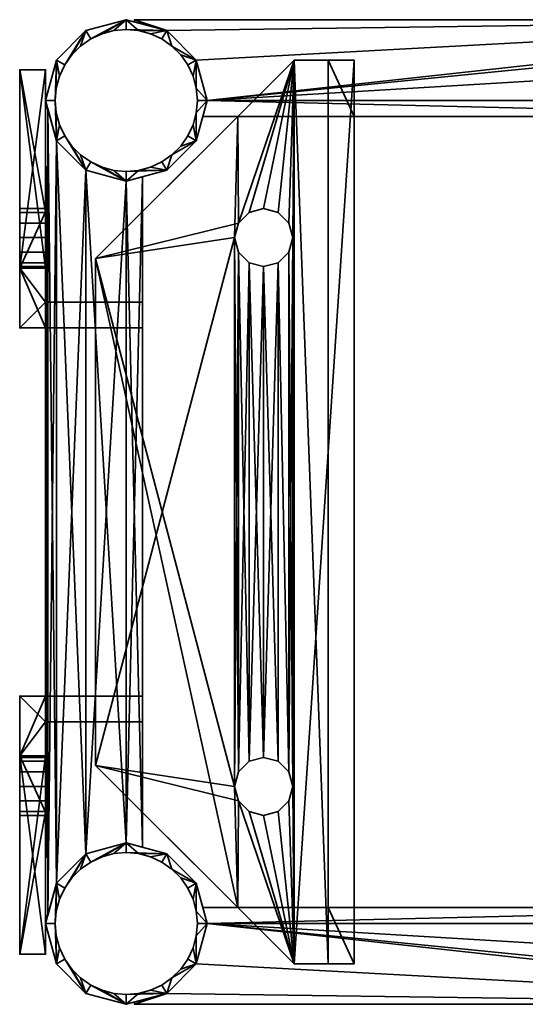
# Model space of a CAD drawing. Units: millimetres. Extents: x -160 to 152, y -152 to 152.
# Drawn here: x -160 to -4, y -152 to 152 of the extents above; entities that cross this region are included whole.
import ezdxf

# ---------------------------------------------------------------- set-up
doc = ezdxf.new("R2010")
doc.units = ezdxf.units.MM
doc.layers.add('Pansy Basement', color=4, linetype='Continuous', lineweight=35)

msp = doc.modelspace()

# ---------------------------------------------------------------- meshes
at = {"layer": 'Pansy Basement'}
mesh = msp.add_polyface(dxfattribs=at)
corners = [(-105.83, 123.68, 152.5), (-106.83, 119.98, 152.5), (-108.45, 116.5, 152.5), (-110.65, 113.36, 152.5), (-113.36, 110.65, 152.5), (-116.5, 108.45, 152.5), (-119.98, 106.83, 152.5), (-123.68, 105.83, 152.5), (-127.5, 105.5, 152.5), (-105.5, 127.5, 152.5), (-131.32, 105.83, 152.5), (-135.02, 106.83, 152.5), (-138.5, 108.45, 152.5), (-141.64, 110.65, 152.5), (-144.35, 113.36, 152.5), (-146.55, 116.5, 152.5), (-148.17, 119.98, 152.5), (-149.17, 123.68, 152.5), (-149.5, 127.5, 152.5), (-105.83, 123.68, -152.5), (-106.83, 119.98, -152.5), (-108.45, 116.5, -152.5), (-110.65, 113.36, -152.5), (-113.36, 110.65, -152.5), (-116.5, 108.45, -152.5), (-119.98, 106.83, -152.5), (-123.68, 105.83, -152.5), (-127.5, 105.5, -152.5), (-105.5, 127.5, -152.5), (-131.32, 105.83, -152.5), (-135.02, 106.83, -152.5), (-138.5, 108.45, -152.5), (-141.64, 110.65, -152.5), (-144.35, 113.36, -152.5), (-146.55, 116.5, -152.5), (-148.17, 119.98, -152.5), (-149.17, 123.68, -152.5), (-149.5, 127.5, -152.5), (-127.5, 149.5, 152.5), (-123.68, 149.17, 152.5), (-119.98, 148.17, 152.5), (-116.5, 146.55, 152.5), (-113.36, 144.35, 152.5), (-110.65, 141.64, 152.5), (-108.45, 138.5, 152.5), (-106.83, 135.02, 152.5), (-105.83, 131.32, 152.5), (-149.17, 131.32, 152.5), (-148.17, 135.02, 152.5), (-146.55, 138.5, 152.5), (-144.35, 141.64, 152.5), (-141.64, 144.35, 152.5), (-138.5, 146.55, 152.5), (-135.02, 148.17, 152.5), (-131.32, 149.17, 152.5), (-127.5, 149.5, -152.5), (-123.68, 149.17, -152.5), (-119.98, 148.17, -152.5), (-116.5, 146.55, -152.5), (-113.36, 144.35, -152.5), (-110.65, 141.64, -152.5), (-108.45, 138.5, -152.5), (-106.83, 135.02, -152.5), (-105.83, 131.32, -152.5), (-149.17, 131.32, -152.5), (-148.17, 135.02, -152.5), (-146.55, 138.5, -152.5), (-144.35, 141.64, -152.5), (-141.64, 144.35, -152.5), (-138.5, 146.55, -152.5), (-135.02, 148.17, -152.5), (-131.32, 149.17, -152.5), (-115, 149.15, -152.5), (-105.85, 140, -152.5), (-102.5, 127.5, -152.5), (-105.85, 115, -152.5), (-115, 105.85, -152.5), (-127.5, 102.5, -152.5), (-140, 105.85, -152.5), (-149.15, 115, -152.5), (-152.5, 127.5, -152.5), (-149.15, 140, -152.5), (-140, 149.15, -152.5), (-127.5, 152.5, -152.5), (-127.5, 152.5, 152.5), (-140, 149.15, 152.5), (-149.15, 140, 152.5), (-152.5, 127.5, 152.5), (-149.15, 115, 152.5), (-140, 105.85, 152.5), (-127.5, 102.5, 152.5), (-115, 105.85, 152.5), (-105.85, 115, 152.5), (-102.5, 127.5, 152.5), (-105.85, 140, 152.5), (-115, 149.15, 152.5)]
mesh.append_faces([[corners[k] for k in face] for face in [(9, 28, 19, 0), (0, 19, 20, 1), (1, 20, 21, 2), (2, 21, 22, 3), (3, 22, 23, 4), (4, 23, 24, 5), (5, 24, 25, 6), (6, 25, 26, 7), (7, 26, 27, 8), (8, 27, 29, 10), (10, 29, 30, 11), (11, 30, 31, 12), (12, 31, 32, 13), (13, 32, 33, 14), (14, 33, 34, 15), (15, 34, 35, 16), (16, 35, 36, 17), (17, 36, 37, 18), (18, 37, 64, 47), (47, 64, 65, 48), (48, 65, 66, 49), (49, 66, 67, 50), (50, 67, 68, 51), (51, 68, 69, 52), (52, 69, 70, 53), (53, 70, 71, 54), (54, 71, 55, 38), (38, 55, 56, 39), (39, 56, 57, 40), (40, 57, 58, 41), (41, 58, 59, 42), (42, 59, 60, 43), (43, 60, 61, 44), (44, 61, 62, 45), (45, 62, 63, 46), (46, 63, 28, 9), (83, 82, 85, 84), (82, 81, 86, 85), (81, 80, 87, 86), (80, 79, 88, 87), (79, 78, 89, 88), (78, 77, 90, 89), (77, 76, 91, 90), (76, 75, 92, 91), (75, 74, 93, 92), (74, 73, 94, 93), (73, 72, 95, 94), (72, 83, 84, 95)]])
mesh.append_faces([[corners[k] for k in face] for face in [(74, 63, 73), (75, 19, 74), (73, 59, 72), (72, 55, 83), (69, 83, 70), (82, 66, 81), (37, 81, 64), (93, 0, 92), (94, 46, 93), (92, 4, 91), (91, 8, 90), (12, 90, 11), (89, 15, 88), (18, 88, 17)]], dxfattribs={"vtx0": -1, "vtx1": -1})
mesh.append_faces([[corners[k] for k in face] for face in [(74, 28, 63), (73, 63, 62), (73, 62, 61), (75, 23, 22), (75, 22, 21), (75, 21, 20), (75, 20, 19), (76, 26, 25), (76, 25, 24), (76, 24, 23), (77, 31, 30), (77, 30, 29), (77, 29, 27), (77, 27, 26), (78, 34, 33), (78, 33, 32), (78, 32, 31), (79, 37, 36), (79, 36, 35), (79, 35, 34), (73, 60, 59), (72, 59, 58), (72, 58, 57), (72, 56, 55), (83, 55, 71), (83, 71, 70), (69, 82, 83), (82, 67, 66), (81, 66, 65), (81, 65, 64), (37, 80, 81), (93, 9, 0), (92, 0, 1), (92, 1, 2), (94, 42, 43), (94, 43, 44), (94, 44, 45), (94, 45, 46), (95, 39, 40), (95, 40, 41), (95, 41, 42), (84, 52, 53), (84, 53, 54), (84, 54, 38), (84, 38, 39), (85, 49, 50), (85, 50, 51), (85, 51, 52), (86, 18, 47), (86, 47, 48), (86, 48, 49), (92, 3, 4), (91, 4, 5), (91, 5, 6), (91, 7, 8), (90, 8, 10), (90, 10, 11), (12, 89, 90), (89, 14, 15), (88, 15, 16), (88, 16, 17), (18, 87, 88)]], dxfattribs={"vtx0": -1, "vtx2": -1})
mesh.append_faces([[corners[k] for k in face] for face in [(19, 28, 74), (75, 76, 23), (76, 77, 26), (77, 78, 31), (78, 79, 34), (79, 80, 37), (61, 60, 73), (57, 56, 72), (69, 68, 82), (68, 67, 82), (46, 9, 93), (94, 95, 42), (95, 84, 39), (84, 85, 52), (85, 86, 49), (86, 87, 18), (2, 3, 92), (6, 7, 91), (12, 13, 89), (13, 14, 89)]], dxfattribs={"vtx1": -1, "vtx2": -1})
mesh = msp.add_polyface(dxfattribs=at)
corners = [(-105.85, 140, -95.5), (-105.85, 140, -145.5), (-115, 149.15, -95.5), (-115, 149.15, -145.5), (-102.5, 127.5, -95.5), (-102.5, 127.5, -145.5), (-125, 151.83, -95.5), (-125, 151.83, -145.5), (-103.84, 122.5, -95.5), (-103.84, 122.5, -145.5), (103.84, 122.5, -95.5), (102.5, 127.5, -95.5), (105.85, 140, -95.5), (115, 149.15, -95.5), (125, 151.83, -95.5), (125, 152.5, -95.5), (-125, 152.5, -95.5), (103.84, 122.5, -145.5), (-125, 152.5, -145.5), (125, 152.5, -145.5), (125, 151.83, -145.5), (115, 149.15, -145.5), (105.85, 140, -145.5), (102.5, 127.5, -145.5)]
mesh.append_faces([[corners[k] for k in face] for face in [(9, 17, 10, 8), (6, 16, 18, 7), (9, 8, 4, 5), (5, 4, 0, 1), (1, 0, 2, 3), (6, 7, 3, 2), (20, 19, 15, 14), (20, 14, 13, 21), (21, 13, 12, 22), (22, 12, 11, 23), (10, 17, 23, 11), (18, 16, 15, 19)]])
mesh.append_faces([[corners[k] for k in face] for face in [(15, 13, 14), (2, 16, 6), (5, 17, 9), (21, 19, 20)]], dxfattribs={"vtx0": -1})
mesh.append_faces([[corners[k] for k in face] for face in [(3, 19, 1)]], dxfattribs={"vtx0": -1, "vtx1": -1})
mesh.append_faces([[corners[k] for k in face] for face in [(15, 4, 13), (5, 19, 21)]], dxfattribs={"vtx0": -1, "vtx1": -1, "vtx2": -1})
mesh.append_faces([[corners[k] for k in face] for face in [(15, 2, 0), (15, 0, 4), (4, 10, 11), (4, 11, 12), (4, 12, 13), (5, 21, 22), (5, 22, 23), (5, 23, 17), (3, 18, 19)]], dxfattribs={"vtx0": -1, "vtx2": -1})
mesh.append_faces([[corners[k] for k in face] for face in [(15, 16, 2), (5, 1, 19)]], dxfattribs={"vtx1": -1, "vtx2": -1})
mesh.append_faces([[corners[k] for k in face] for face in [(4, 8, 10), (3, 7, 18)]], dxfattribs={"vtx2": -1})
mesh = msp.add_polyface(dxfattribs=at)
corners = [(-105.85, 140, 95.5), (-105.85, 140, 145.5), (-115, 149.15, 95.5), (-115, 149.15, 145.5), (-102.5, 127.5, 95.5), (-102.5, 127.5, 145.5), (-125, 151.83, 95.5), (-125, 151.83, 145.5), (-103.84, 122.5, 95.5), (-103.84, 122.5, 145.5), (103.84, 122.5, 95.5), (102.5, 127.5, 95.5), (105.85, 140, 95.5), (115, 149.15, 95.5), (125, 151.83, 95.5), (125, 152.5, 95.5), (-125, 152.5, 95.5), (103.84, 122.5, 145.5), (-125, 152.5, 145.5), (125, 152.5, 145.5), (125, 151.83, 145.5), (115, 149.15, 145.5), (105.85, 140, 145.5), (102.5, 127.5, 145.5)]
mesh.append_faces([[corners[k] for k in face] for face in [(8, 10, 17, 9), (7, 18, 16, 6), (5, 4, 8, 9), (1, 0, 4, 5), (3, 2, 0, 1), (2, 3, 7, 6), (14, 15, 19, 20), (21, 13, 14, 20), (22, 12, 13, 21), (23, 11, 12, 22), (11, 23, 17, 10), (19, 15, 16, 18)]])
mesh.append_faces([[corners[k] for k in face] for face in [(4, 10, 8), (13, 15, 14), (19, 21, 20), (3, 18, 7)]], dxfattribs={"vtx0": -1})
mesh.append_faces([[corners[k] for k in face] for face in [(2, 15, 0)]], dxfattribs={"vtx0": -1, "vtx1": -1})
mesh.append_faces([[corners[k] for k in face] for face in [(4, 15, 13), (19, 5, 21)]], dxfattribs={"vtx0": -1, "vtx1": -1, "vtx2": -1})
mesh.append_faces([[corners[k] for k in face] for face in [(4, 13, 12), (4, 12, 11), (4, 11, 10), (2, 16, 15), (19, 3, 1), (19, 1, 5), (5, 17, 23), (5, 23, 22), (5, 22, 21)]], dxfattribs={"vtx0": -1, "vtx2": -1})
mesh.append_faces([[corners[k] for k in face] for face in [(4, 0, 15), (19, 18, 3)]], dxfattribs={"vtx1": -1, "vtx2": -1})
mesh.append_faces([[corners[k] for k in face] for face in [(2, 6, 16), (5, 9, 17)]], dxfattribs={"vtx2": -1})
mesh = msp.add_polyface(dxfattribs=at)
corners = [(-94, 85, -145.5), (-92.79, 80.5, -145.5), (-89.5, 77.21, -145.5), (-85, 76, -145.5), (-94, 85, -153.5), (-92.79, 80.5, -153.5), (-89.5, 77.21, -153.5), (-85, 76, -153.5), (-80.5, 77.21, -145.5), (-77.21, 80.5, -145.5), (-76, 85, -145.5), (-80.5, 77.21, -153.5), (-77.21, 80.5, -153.5), (-76, 85, -153.5), (-89.5, 92.79, -145.5), (-92.79, 89.5, -145.5), (-85, 94, -145.5), (-89.5, 92.79, -153.5), (-92.79, 89.5, -153.5), (-85, 94, -153.5), (-77.21, 89.5, -145.5), (-80.5, 92.79, -145.5), (-77.21, 89.5, -153.5), (-80.5, 92.79, -153.5), (-65, -140, -145.5), (-57, -140, -145.5), (-57, -122.5, -145.5), (-65, -122.5, -145.5), (-65, 122.5, -145.5), (-57, 122.5, -145.5), (-57, 140, -145.5), (-65, 140, -145.5), (-75.5, 140, -145.5), (-93, 122.5, -145.5), (-137, 78.5, -145.5), (-137, -78.5, -145.5), (-93, -122.5, -145.5), (-75.5, -140, -145.5), (-80.5, -77.21, -145.5), (-77.21, -80.5, -145.5), (-76, -85, -145.5), (-77.21, -89.5, -145.5), (-80.5, -92.79, -145.5), (-85, -94, -145.5), (-89.5, -92.79, -145.5), (-92.79, -89.5, -145.5), (-94, -85, -145.5), (-92.79, -80.5, -145.5), (-89.5, -77.21, -145.5), (-85, -76, -145.5), (-57, -140, -153.5), (-75.5, -140, -153.5), (-137, -78.5, -153.5), (-137, 78.5, -153.5), (-75.5, 140, -153.5), (-57, 140, -153.5), (-85, -76, -153.5), (-89.5, -77.21, -153.5), (-92.79, -80.5, -153.5), (-94, -85, -153.5), (-92.79, -89.5, -153.5), (-89.5, -92.79, -153.5), (-85, -94, -153.5), (-80.5, -92.79, -153.5), (-77.21, -89.5, -153.5), (-76, -85, -153.5), (-77.21, -80.5, -153.5), (-80.5, -77.21, -153.5), (-57, 122.5, -113.5), (-65, 122.5, -113.5), (-57, -122.5, -113.5), (-65, -122.5, -113.5)]
mesh.append_faces([[corners[k] for k in face] for face in [(19, 16, 14, 17), (17, 14, 15, 18), (18, 15, 0, 4), (4, 0, 1, 5), (5, 1, 2, 6), (6, 2, 3, 7), (7, 3, 8, 11), (11, 8, 9, 12), (12, 9, 10, 13), (13, 10, 20, 22), (22, 20, 21, 23), (23, 21, 16, 19), (56, 49, 48, 57), (57, 48, 47, 58), (58, 47, 46, 59), (59, 46, 45, 60), (60, 45, 44, 61), (61, 44, 43, 62), (62, 43, 42, 63), (63, 42, 41, 64), (64, 41, 40, 65), (65, 40, 39, 66), (66, 39, 38, 67), (67, 38, 49, 56), (69, 71, 70, 68), (28, 27, 71, 69), (29, 28, 69, 68), (27, 26, 70, 71), (53, 52, 35, 34)]])
mesh.append_faces([[corners[k] for k in face] for face in [(31, 29, 30), (27, 25, 26), (51, 55, 50), (26, 68, 70), (30, 32, 31), (53, 32, 54), (24, 50, 25), (51, 35, 52)]], dxfattribs={"vtx0": -1})
mesh.append_faces([[corners[k] for k in face] for face in [(0, 47, 1), (1, 48, 2), (2, 49, 3), (3, 38, 8), (8, 39, 9), (9, 40, 10), (32, 24, 31), (37, 45, 36), (46, 36, 45), (66, 13, 65), (11, 56, 7), (7, 57, 6), (6, 58, 5), (5, 59, 4), (54, 18, 53), (4, 53, 18), (60, 52, 59)]], dxfattribs={"vtx0": -1, "vtx1": -1})
mesh.append_faces([[corners[k] for k in face] for face in [(34, 36, 46), (34, 46, 0), (10, 40, 37), (10, 37, 32), (31, 24, 27), (65, 13, 54), (65, 54, 51), (4, 59, 52)]], dxfattribs={"vtx0": -1, "vtx1": -1, "vtx2": -1})
mesh.append_faces([[corners[k] for k in face] for face in [(0, 46, 47), (1, 47, 48), (2, 48, 49), (3, 49, 38), (8, 38, 39), (9, 39, 40), (32, 37, 24), (31, 27, 28), (31, 28, 29), (32, 15, 14), (32, 14, 16), (32, 16, 21), (32, 21, 20), (32, 20, 10), (33, 0, 15), (27, 24, 25), (37, 40, 41), (37, 41, 42), (37, 42, 43), (37, 43, 44), (37, 44, 45), (66, 12, 13), (51, 54, 55), (11, 67, 56), (7, 56, 57), (6, 57, 58), (5, 58, 59), (4, 52, 53), (51, 60, 61), (51, 61, 62), (51, 62, 63), (51, 63, 64), (51, 64, 65), (54, 13, 22), (54, 22, 23), (54, 23, 19), (54, 19, 17), (54, 17, 18), (26, 50, 55), (26, 55, 30), (26, 30, 29), (26, 29, 68), (30, 54, 32), (53, 33, 32), (24, 51, 50), (51, 36, 35)]], dxfattribs={"vtx0": -1, "vtx2": -1})
mesh.append_faces([[corners[k] for k in face] for face in [(35, 36, 34)]], dxfattribs={"vtx1": -1})
mesh.append_faces([[corners[k] for k in face] for face in [(32, 33, 15), (33, 34, 0), (11, 12, 66), (66, 67, 11), (51, 52, 60)]], dxfattribs={"vtx1": -1, "vtx2": -1})
mesh.append_faces([[corners[k] for k in face] for face in [(26, 25, 50), (30, 55, 54), (53, 34, 33), (24, 37, 51), (51, 37, 36)]], dxfattribs={"vtx2": -1})
mesh = msp.add_polyface(dxfattribs=at)
corners = [(-122.5, 65, 122.5), (-122.5, 57, 122.5), (-122.5, 65, -122.5), (-122.5, 57, -122.5), (-152.5, 65, -122.5), (-152.5, 65, 122.5), (-152.5, 57, 122.5), (-152.5, 57, 140), (-160.5, 57, 140), (-160.5, 57, -140), (-152.5, 57, -140), (-152.5, 57, -122.5), (-152.5, 76, 85), (-152.5, 77.21, 80.5), (-152.5, 80.5, 77.21), (-152.5, 85, 76), (-160.5, 76, 85), (-160.5, 77.21, 80.5), (-160.5, 80.5, 77.21), (-160.5, 85, 76), (-152.5, 89.5, 77.21), (-152.5, 92.79, 80.5), (-152.5, 94, 85), (-160.5, 89.5, 77.21), (-160.5, 92.79, 80.5), (-160.5, 94, 85), (-152.5, 80.5, 92.79), (-152.5, 77.21, 89.5), (-152.5, 85, 94), (-160.5, 80.5, 92.79), (-160.5, 77.21, 89.5), (-160.5, 85, 94), (-152.5, 92.79, 89.5), (-152.5, 89.5, 92.79), (-160.5, 92.79, 89.5), (-160.5, 89.5, 92.79), (-152.5, 75.5, -140), (-152.5, 93, -140), (-152.5, 137, -140), (-152.5, 137, 140), (-152.5, 93, 140), (-152.5, 75.5, 140), (-152.5, 65, 140), (-152.5, 65, -140), (-152.5, 89.5, -77.21), (-152.5, 92.79, -80.5), (-152.5, 94, -85), (-152.5, 92.79, -89.5), (-152.5, 89.5, -92.79), (-152.5, 85, -94), (-152.5, 80.5, -92.79), (-152.5, 77.21, -89.5), (-152.5, 76, -85), (-152.5, 77.21, -80.5), (-152.5, 80.5, -77.21), (-152.5, 85, -76), (-160.5, 75.5, 140), (-160.5, 137, 140), (-160.5, 137, -140), (-160.5, 75.5, -140), (-160.5, 85, -76), (-160.5, 80.5, -77.21), (-160.5, 77.21, -80.5), (-160.5, 76, -85), (-160.5, 77.21, -89.5), (-160.5, 80.5, -92.79), (-160.5, 85, -94), (-160.5, 89.5, -92.79), (-160.5, 92.79, -89.5), (-160.5, 94, -85), (-160.5, 92.79, -80.5), (-160.5, 89.5, -77.21)]
mesh.append_faces([[corners[k] for k in face] for face in [(2, 4, 5, 0), (0, 5, 6, 1), (3, 11, 4, 2), (2, 0, 1, 3), (31, 28, 26, 29), (29, 26, 27, 30), (30, 27, 12, 16), (16, 12, 13, 17), (17, 13, 14, 18), (18, 14, 15, 19), (19, 15, 20, 23), (23, 20, 21, 24), (24, 21, 22, 25), (25, 22, 32, 34), (34, 32, 33, 35), (35, 33, 28, 31), (60, 55, 54, 61), (61, 54, 53, 62), (62, 53, 52, 63), (63, 52, 51, 64), (64, 51, 50, 65), (65, 50, 49, 66), (66, 49, 48, 67), (67, 48, 47, 68), (68, 47, 46, 69), (69, 46, 45, 70), (70, 45, 44, 71), (71, 44, 55, 60), (39, 38, 58, 57)]])
mesh.append_faces([[corners[k] for k in face] for face in [(8, 6, 7), (43, 11, 10), (5, 7, 6), (56, 9, 8), (42, 8, 7), (56, 39, 57), (10, 36, 43), (58, 36, 59)]], dxfattribs={"vtx0": -1})
mesh.append_faces([[corners[k] for k in face] for face in [(9, 11, 8), (7, 5, 42), (42, 36, 41), (12, 53, 13), (13, 54, 14), (14, 55, 15), (15, 44, 20), (20, 45, 21), (21, 46, 22), (40, 22, 39), (37, 51, 36), (4, 36, 5), (52, 36, 51), (27, 41, 12), (9, 56, 59), (63, 17, 62), (62, 18, 61), (61, 19, 60), (60, 23, 71), (71, 24, 70), (70, 25, 69), (64, 59, 63), (57, 29, 56), (30, 56, 29)]], dxfattribs={"vtx0": -1, "vtx1": -1})
mesh.append_faces([[corners[k] for k in face] for face in [(11, 6, 8), (42, 5, 36), (41, 36, 52), (41, 52, 12), (22, 46, 38), (59, 56, 16), (59, 16, 63), (69, 25, 57)]], dxfattribs={"vtx0": -1, "vtx1": -1, "vtx2": -1})
mesh.append_faces([[corners[k] for k in face] for face in [(11, 1, 6), (12, 52, 53), (13, 53, 54), (14, 54, 55), (15, 55, 44), (20, 44, 45), (21, 45, 46), (22, 38, 39), (40, 27, 26), (40, 26, 28), (40, 28, 33), (40, 33, 32), (40, 32, 22), (37, 46, 47), (37, 47, 48), (37, 48, 49), (37, 49, 50), (37, 50, 51), (4, 43, 36), (63, 16, 17), (62, 17, 18), (61, 18, 19), (60, 19, 23), (71, 23, 24), (70, 24, 25), (69, 57, 58), (58, 65, 66), (58, 66, 67), (58, 67, 68), (58, 68, 69), (57, 25, 34), (57, 34, 35), (57, 35, 31), (57, 31, 29), (42, 56, 8), (56, 40, 39), (10, 59, 36), (58, 37, 36)]], dxfattribs={"vtx0": -1, "vtx2": -1})
mesh.append_faces([[corners[k] for k in face] for face in [(3, 1, 11)]], dxfattribs={"vtx1": -1})
mesh.append_faces([[corners[k] for k in face] for face in [(40, 41, 27), (37, 38, 46), (4, 11, 43), (58, 59, 65), (64, 65, 59), (30, 16, 56)]], dxfattribs={"vtx1": -1, "vtx2": -1})
mesh.append_faces([[corners[k] for k in face] for face in [(9, 10, 11), (42, 41, 56), (56, 41, 40), (10, 9, 59), (58, 38, 37)]], dxfattribs={"vtx2": -1})
mesh = msp.add_polyface(dxfattribs=at)
corners = [(-140, -105.85, -95.5), (-140, -105.85, -145.5), (-149.15, -115, -95.5), (-149.15, -115, -145.5), (-127.5, -102.5, -95.5), (-127.5, -102.5, -145.5), (-151.83, -125, -95.5), (-151.83, -125, -145.5), (-122.5, -103.84, -95.5), (-122.5, -103.84, -145.5), (-122.5, 103.84, -95.5), (-127.5, 102.5, -95.5), (-140, 105.85, -95.5), (-149.15, 115, -95.5), (-151.83, 125, -95.5), (-152.5, 125, -95.5), (-152.5, -125, -95.5), (-122.5, 103.84, -145.5), (-152.5, -125, -145.5), (-152.5, 125, -145.5), (-151.83, 125, -145.5), (-149.15, 115, -145.5), (-140, 105.85, -145.5), (-127.5, 102.5, -145.5)]
mesh.append_faces([[corners[k] for k in face] for face in [(9, 17, 10, 8), (6, 16, 18, 7), (9, 8, 4, 5), (5, 4, 0, 1), (1, 0, 2, 3), (6, 7, 3, 2), (20, 19, 15, 14), (20, 14, 13, 21), (21, 13, 12, 22), (22, 12, 11, 23), (10, 17, 23, 11), (18, 16, 15, 19)]])
mesh.append_faces([[corners[k] for k in face] for face in [(11, 8, 10), (6, 15, 16), (5, 17, 9), (20, 18, 19)]], dxfattribs={"vtx0": -1})
mesh.append_faces([[corners[k] for k in face] for face in [(13, 0, 12), (12, 4, 11), (18, 20, 7), (7, 21, 3), (3, 22, 1), (1, 23, 5)]], dxfattribs={"vtx0": -1, "vtx1": -1})
mesh.append_faces([[corners[k] for k in face] for face in [(13, 2, 0), (12, 0, 4), (11, 4, 8), (6, 13, 14), (6, 14, 15), (7, 20, 21), (3, 21, 22), (1, 22, 23), (5, 23, 17)]], dxfattribs={"vtx0": -1, "vtx2": -1})
mesh.append_faces([[corners[k] for k in face] for face in [(6, 2, 13)]], dxfattribs={"vtx1": -1, "vtx2": -1})
mesh = msp.add_polyface(dxfattribs=at)
corners = [(-140, -105.85, 95.5), (-140, -105.85, 145.5), (-149.15, -115, 95.5), (-149.15, -115, 145.5), (-127.5, -102.5, 95.5), (-127.5, -102.5, 145.5), (-151.83, -125, 95.5), (-151.83, -125, 145.5), (-122.5, -103.84, 95.5), (-122.5, -103.84, 145.5), (-122.5, 103.84, 95.5), (-127.5, 102.5, 95.5), (-140, 105.85, 95.5), (-149.15, 115, 95.5), (-151.83, 125, 95.5), (-152.5, 125, 95.5), (-152.5, -125, 95.5), (-122.5, 103.84, 145.5), (-152.5, -125, 145.5), (-152.5, 125, 145.5), (-151.83, 125, 145.5), (-149.15, 115, 145.5), (-140, 105.85, 145.5), (-127.5, 102.5, 145.5)]
mesh.append_faces([[corners[k] for k in face] for face in [(8, 10, 17, 9), (7, 18, 16, 6), (5, 4, 8, 9), (1, 0, 4, 5), (3, 2, 0, 1), (2, 3, 7, 6), (14, 15, 19, 20), (21, 13, 14, 20), (22, 12, 13, 21), (23, 11, 12, 22), (11, 23, 17, 10), (19, 15, 16, 18)]])
mesh.append_faces([[corners[k] for k in face] for face in [(4, 10, 8), (14, 16, 15), (23, 9, 17), (7, 19, 18)]], dxfattribs={"vtx0": -1})
mesh.append_faces([[corners[k] for k in face] for face in [(16, 14, 6), (6, 13, 2), (2, 12, 0), (0, 11, 4), (21, 1, 22), (22, 5, 23)]], dxfattribs={"vtx0": -1, "vtx1": -1})
mesh.append_faces([[corners[k] for k in face] for face in [(6, 14, 13), (2, 13, 12), (0, 12, 11), (4, 11, 10), (21, 3, 1), (22, 1, 5), (23, 5, 9), (7, 21, 20), (7, 20, 19)]], dxfattribs={"vtx0": -1, "vtx2": -1})
mesh.append_faces([[corners[k] for k in face] for face in [(7, 3, 21)]], dxfattribs={"vtx1": -1, "vtx2": -1})
mesh = msp.add_polyface(dxfattribs=at)
corners = [(-140, 105.85, 95.5), (-140, 105.85, 145.5), (-149.15, 115, 95.5), (-149.15, 115, 145.5), (-127.5, 102.5, 95.5), (-127.5, 102.5, 145.5), (-151.83, 125, 95.5), (-151.83, 125, 145.5), (-122.5, 103.84, 95.5), (-122.5, 103.84, 145.5), (-122.5, -103.84, 95.5), (-127.5, -102.5, 95.5), (-140, -105.85, 95.5), (-149.15, -115, 95.5), (-151.83, -125, 95.5), (-152.5, -125, 95.5), (-152.5, 125, 95.5), (-122.5, -103.84, 145.5), (-152.5, 125, 145.5), (-152.5, -125, 145.5), (-151.83, -125, 145.5), (-149.15, -115, 145.5), (-140, -105.85, 145.5), (-127.5, -102.5, 145.5)]
mesh.append_faces([[corners[k] for k in face] for face in [(9, 17, 10, 8), (6, 16, 18, 7), (9, 8, 4, 5), (5, 4, 0, 1), (1, 0, 2, 3), (6, 7, 3, 2), (20, 19, 15, 14), (20, 14, 13, 21), (21, 13, 12, 22), (22, 12, 11, 23), (10, 17, 23, 11), (18, 16, 15, 19)]])
mesh.append_faces([[corners[k] for k in face] for face in [(11, 8, 10), (6, 15, 16), (5, 17, 9), (20, 18, 19)]], dxfattribs={"vtx0": -1})
mesh.append_faces([[corners[k] for k in face] for face in [(13, 0, 12), (12, 4, 11), (18, 20, 7), (7, 21, 3), (3, 22, 1), (1, 23, 5)]], dxfattribs={"vtx0": -1, "vtx1": -1})
mesh.append_faces([[corners[k] for k in face] for face in [(13, 2, 0), (12, 0, 4), (11, 4, 8), (6, 13, 14), (6, 14, 15), (7, 20, 21), (3, 21, 22), (1, 22, 23), (5, 23, 17)]], dxfattribs={"vtx0": -1, "vtx2": -1})
mesh.append_faces([[corners[k] for k in face] for face in [(6, 2, 13)]], dxfattribs={"vtx1": -1, "vtx2": -1})
mesh = msp.add_polyface(dxfattribs=at)
corners = [(-122.5, -65, 122.5), (-122.5, -57, 122.5), (-122.5, -65, -122.5), (-122.5, -57, -122.5), (-152.5, -65, -122.5), (-152.5, -65, 122.5), (-152.5, -57, 122.5), (-152.5, -57, 140), (-160.5, -57, 140), (-160.5, -57, -140), (-152.5, -57, -140), (-152.5, -57, -122.5), (-152.5, -76, 85), (-152.5, -77.21, 80.5), (-152.5, -80.5, 77.21), (-152.5, -85, 76), (-160.5, -76, 85), (-160.5, -77.21, 80.5), (-160.5, -80.5, 77.21), (-160.5, -85, 76), (-152.5, -89.5, 77.21), (-152.5, -92.79, 80.5), (-152.5, -94, 85), (-160.5, -89.5, 77.21), (-160.5, -92.79, 80.5), (-160.5, -94, 85), (-152.5, -80.5, 92.79), (-152.5, -77.21, 89.5), (-152.5, -85, 94), (-160.5, -80.5, 92.79), (-160.5, -77.21, 89.5), (-160.5, -85, 94), (-152.5, -92.79, 89.5), (-152.5, -89.5, 92.79), (-160.5, -92.79, 89.5), (-160.5, -89.5, 92.79), (-152.5, -75.5, -140), (-152.5, -93, -140), (-152.5, -137, -140), (-152.5, -137, 140), (-152.5, -93, 140), (-152.5, -75.5, 140), (-152.5, -65, 140), (-152.5, -65, -140), (-152.5, -89.5, -77.21), (-152.5, -92.79, -80.5), (-152.5, -94, -85), (-152.5, -92.79, -89.5), (-152.5, -89.5, -92.79), (-152.5, -85, -94), (-152.5, -80.5, -92.79), (-152.5, -77.21, -89.5), (-152.5, -76, -85), (-152.5, -77.21, -80.5), (-152.5, -80.5, -77.21), (-152.5, -85, -76), (-160.5, -75.5, 140), (-160.5, -137, 140), (-160.5, -137, -140), (-160.5, -75.5, -140), (-160.5, -85, -76), (-160.5, -80.5, -77.21), (-160.5, -77.21, -80.5), (-160.5, -76, -85), (-160.5, -77.21, -89.5), (-160.5, -80.5, -92.79), (-160.5, -85, -94), (-160.5, -89.5, -92.79), (-160.5, -92.79, -89.5), (-160.5, -94, -85), (-160.5, -92.79, -80.5), (-160.5, -89.5, -77.21)]
mesh.append_faces([[corners[k] for k in face] for face in [(0, 5, 4, 2), (1, 6, 5, 0), (2, 4, 11, 3), (3, 1, 0, 2), (29, 26, 28, 31), (30, 27, 26, 29), (16, 12, 27, 30), (17, 13, 12, 16), (18, 14, 13, 17), (19, 15, 14, 18), (23, 20, 15, 19), (24, 21, 20, 23), (25, 22, 21, 24), (34, 32, 22, 25), (35, 33, 32, 34), (31, 28, 33, 35), (61, 54, 55, 60), (62, 53, 54, 61), (63, 52, 53, 62), (64, 51, 52, 63), (65, 50, 51, 64), (66, 49, 50, 65), (67, 48, 49, 66), (68, 47, 48, 67), (69, 46, 47, 68), (70, 45, 46, 69), (71, 44, 45, 70), (60, 55, 44, 71), (57, 58, 38, 39)]])
mesh.append_faces([[corners[k] for k in face] for face in [(11, 1, 3), (8, 10, 9), (6, 8, 7), (42, 6, 7), (4, 10, 11), (59, 8, 9), (7, 41, 42), (57, 41, 56), (43, 9, 10), (59, 38, 58)]], dxfattribs={"vtx0": -1})
mesh.append_faces([[corners[k] for k in face] for face in [(22, 45, 21), (21, 44, 20), (20, 55, 15), (15, 54, 14), (14, 53, 13), (13, 52, 12), (41, 43, 42), (36, 47, 37), (46, 37, 47), (69, 24, 70), (70, 23, 71), (71, 19, 60), (60, 18, 61), (61, 17, 62), (62, 16, 63), (56, 34, 57), (25, 57, 34), (68, 58, 69)]], dxfattribs={"vtx0": -1, "vtx1": -1})
mesh.append_faces([[corners[k] for k in face] for face in [(11, 8, 6), (39, 37, 46), (39, 46, 22), (12, 52, 36), (12, 36, 41), (42, 43, 4), (58, 25, 69), (63, 16, 56), (63, 56, 59)]], dxfattribs={"vtx0": -1, "vtx1": -1, "vtx2": -1})
mesh.append_faces([[corners[k] for k in face] for face in [(11, 6, 1), (22, 46, 45), (21, 45, 44), (20, 44, 55), (15, 55, 54), (14, 54, 53), (13, 53, 52), (41, 36, 43), (42, 4, 5), (42, 5, 6), (41, 32, 33), (41, 33, 28), (41, 28, 26), (41, 26, 27), (41, 27, 12), (40, 22, 32), (4, 43, 10), (36, 52, 51), (36, 51, 50), (36, 50, 49), (36, 49, 48), (36, 48, 47), (69, 25, 24), (70, 24, 23), (71, 23, 19), (60, 19, 18), (61, 18, 17), (62, 17, 16), (59, 56, 8), (59, 68, 67), (59, 67, 66), (59, 66, 65), (59, 65, 64), (59, 64, 63), (56, 16, 30), (56, 30, 29), (56, 29, 31), (56, 31, 35), (56, 35, 34), (25, 58, 57), (7, 56, 41), (57, 40, 41), (43, 59, 9), (59, 37, 38)]], dxfattribs={"vtx0": -1, "vtx2": -1})
mesh.append_faces([[corners[k] for k in face] for face in [(38, 37, 39)]], dxfattribs={"vtx1": -1})
mesh.append_faces([[corners[k] for k in face] for face in [(11, 10, 8), (41, 40, 32), (40, 39, 22), (59, 58, 68)]], dxfattribs={"vtx1": -1, "vtx2": -1})
mesh.append_faces([[corners[k] for k in face] for face in [(7, 8, 56), (57, 39, 40), (43, 36, 59), (59, 36, 37)]], dxfattribs={"vtx2": -1})
mesh = msp.add_polyface(dxfattribs=at)
corners = [(-127.5, -149.5, 152.5), (-123.68, -149.17, 152.5), (-119.98, -148.17, 152.5), (-116.5, -146.55, 152.5), (-113.36, -144.35, 152.5), (-110.65, -141.64, 152.5), (-108.45, -138.5, 152.5), (-106.83, -135.02, 152.5), (-105.83, -131.32, 152.5), (-105.5, -127.5, 152.5), (-149.5, -127.5, 152.5), (-149.17, -131.32, 152.5), (-148.17, -135.02, 152.5), (-146.55, -138.5, 152.5), (-144.35, -141.64, 152.5), (-141.64, -144.35, 152.5), (-138.5, -146.55, 152.5), (-135.02, -148.17, 152.5), (-131.32, -149.17, 152.5), (-127.5, -149.5, -152.5), (-123.68, -149.17, -152.5), (-119.98, -148.17, -152.5), (-116.5, -146.55, -152.5), (-113.36, -144.35, -152.5), (-110.65, -141.64, -152.5), (-108.45, -138.5, -152.5), (-106.83, -135.02, -152.5), (-105.83, -131.32, -152.5), (-105.5, -127.5, -152.5), (-149.5, -127.5, -152.5), (-149.17, -131.32, -152.5), (-148.17, -135.02, -152.5), (-146.55, -138.5, -152.5), (-144.35, -141.64, -152.5), (-141.64, -144.35, -152.5), (-138.5, -146.55, -152.5), (-135.02, -148.17, -152.5), (-131.32, -149.17, -152.5), (-105.83, -123.68, 152.5), (-106.83, -119.98, 152.5), (-108.45, -116.5, 152.5), (-110.65, -113.36, 152.5), (-113.36, -110.65, 152.5), (-116.5, -108.45, 152.5), (-119.98, -106.83, 152.5), (-123.68, -105.83, 152.5), (-127.5, -105.5, 152.5), (-131.32, -105.83, 152.5), (-135.02, -106.83, 152.5), (-138.5, -108.45, 152.5), (-141.64, -110.65, 152.5), (-144.35, -113.36, 152.5), (-146.55, -116.5, 152.5), (-148.17, -119.98, 152.5), (-149.17, -123.68, 152.5), (-105.83, -123.68, -152.5), (-106.83, -119.98, -152.5), (-108.45, -116.5, -152.5), (-110.65, -113.36, -152.5), (-113.36, -110.65, -152.5), (-116.5, -108.45, -152.5), (-119.98, -106.83, -152.5), (-123.68, -105.83, -152.5), (-127.5, -105.5, -152.5), (-131.32, -105.83, -152.5), (-135.02, -106.83, -152.5), (-138.5, -108.45, -152.5), (-141.64, -110.65, -152.5), (-144.35, -113.36, -152.5), (-146.55, -116.5, -152.5), (-148.17, -119.98, -152.5), (-149.17, -123.68, -152.5), (-115, -105.85, -152.5), (-105.85, -115, -152.5), (-102.5, -127.5, -152.5), (-105.85, -140, -152.5), (-115, -149.15, -152.5), (-127.5, -152.5, -152.5), (-140, -149.15, -152.5), (-149.15, -140, -152.5), (-152.5, -127.5, -152.5), (-149.15, -115, -152.5), (-140, -105.85, -152.5), (-127.5, -102.5, -152.5), (-127.5, -102.5, 152.5), (-140, -105.85, 152.5), (-149.15, -115, 152.5), (-152.5, -127.5, 152.5), (-149.15, -140, 152.5), (-140, -149.15, 152.5), (-127.5, -152.5, 152.5), (-115, -149.15, 152.5), (-105.85, -140, 152.5), (-102.5, -127.5, 152.5), (-105.85, -115, 152.5), (-115, -105.85, 152.5)]
mesh.append_faces([[corners[k] for k in face] for face in [(28, 9, 38, 55), (55, 38, 39, 56), (56, 39, 40, 57), (57, 40, 41, 58), (58, 41, 42, 59), (59, 42, 43, 60), (60, 43, 44, 61), (61, 44, 45, 62), (62, 45, 46, 63), (63, 46, 47, 64), (64, 47, 48, 65), (65, 48, 49, 66), (66, 49, 50, 67), (67, 50, 51, 68), (68, 51, 52, 69), (69, 52, 53, 70), (70, 53, 54, 71), (71, 54, 10, 29), (29, 10, 11, 30), (30, 11, 12, 31), (31, 12, 13, 32), (32, 13, 14, 33), (33, 14, 15, 34), (34, 15, 16, 35), (35, 16, 17, 36), (36, 17, 18, 37), (37, 18, 0, 19), (19, 0, 1, 20), (20, 1, 2, 21), (21, 2, 3, 22), (22, 3, 4, 23), (23, 4, 5, 24), (24, 5, 6, 25), (25, 6, 7, 26), (26, 7, 8, 27), (27, 8, 9, 28), (83, 82, 85, 84), (82, 81, 86, 85), (81, 80, 87, 86), (80, 79, 88, 87), (79, 78, 89, 88), (78, 77, 90, 89), (77, 76, 91, 90), (76, 75, 92, 91), (75, 74, 93, 92), (74, 73, 94, 93), (73, 72, 95, 94), (72, 83, 84, 95)]])
mesh.append_faces([[corners[k] for k in face] for face in [(74, 55, 73), (75, 27, 74), (73, 59, 72), (72, 63, 83), (66, 83, 65), (82, 69, 81), (29, 81, 71), (93, 8, 92), (94, 38, 93), (92, 4, 91), (91, 0, 90), (16, 90, 17), (89, 13, 88), (10, 88, 11)]], dxfattribs={"vtx0": -1, "vtx1": -1})
mesh.append_faces([[corners[k] for k in face] for face in [(74, 28, 55), (73, 55, 56), (73, 56, 57), (75, 23, 24), (75, 24, 25), (75, 25, 26), (75, 26, 27), (76, 20, 21), (76, 21, 22), (76, 22, 23), (77, 35, 36), (77, 36, 37), (77, 37, 19), (77, 19, 20), (78, 32, 33), (78, 33, 34), (78, 34, 35), (79, 29, 30), (79, 30, 31), (79, 31, 32), (73, 58, 59), (72, 59, 60), (72, 60, 61), (72, 62, 63), (83, 63, 64), (83, 64, 65), (66, 82, 83), (82, 68, 69), (81, 69, 70), (81, 70, 71), (29, 80, 81), (93, 9, 8), (92, 8, 7), (92, 7, 6), (94, 42, 41), (94, 41, 40), (94, 40, 39), (94, 39, 38), (95, 45, 44), (95, 44, 43), (95, 43, 42), (84, 49, 48), (84, 48, 47), (84, 47, 46), (84, 46, 45), (85, 52, 51), (85, 51, 50), (85, 50, 49), (86, 10, 54), (86, 54, 53), (86, 53, 52), (92, 5, 4), (91, 4, 3), (91, 3, 2), (91, 1, 0), (90, 0, 18), (90, 18, 17), (16, 89, 90), (89, 14, 13), (88, 13, 12), (88, 12, 11), (10, 87, 88)]], dxfattribs={"vtx0": -1, "vtx2": -1})
mesh.append_faces([[corners[k] for k in face] for face in [(27, 28, 74), (75, 76, 23), (76, 77, 20), (77, 78, 35), (78, 79, 32), (79, 80, 29), (57, 58, 73), (61, 62, 72), (66, 67, 82), (67, 68, 82), (38, 9, 93), (94, 95, 42), (95, 84, 45), (84, 85, 49), (85, 86, 52), (86, 87, 10), (6, 5, 92), (2, 1, 91), (16, 15, 89), (15, 14, 89)]], dxfattribs={"vtx1": -1, "vtx2": -1})
mesh = msp.add_polyface(dxfattribs=at)
corners = [(105.85, -140, -95.5), (105.85, -140, -145.5), (115, -149.15, -95.5), (115, -149.15, -145.5), (102.5, -127.5, -95.5), (102.5, -127.5, -145.5), (125, -151.83, -95.5), (125, -151.83, -145.5), (103.84, -122.5, -95.5), (103.84, -122.5, -145.5), (-103.84, -122.5, -95.5), (-102.5, -127.5, -95.5), (-105.85, -140, -95.5), (-115, -149.15, -95.5), (-125, -151.83, -95.5), (-125, -152.5, -95.5), (125, -152.5, -95.5), (-103.84, -122.5, -145.5), (125, -152.5, -145.5), (-125, -152.5, -145.5), (-125, -151.83, -145.5), (-115, -149.15, -145.5), (-105.85, -140, -145.5), (-102.5, -127.5, -145.5)]
mesh.append_faces([[corners[k] for k in face] for face in [(9, 17, 10, 8), (6, 16, 18, 7), (9, 8, 4, 5), (5, 4, 0, 1), (1, 0, 2, 3), (6, 7, 3, 2), (20, 19, 15, 14), (20, 14, 13, 21), (21, 13, 12, 22), (22, 12, 11, 23), (10, 17, 23, 11), (18, 16, 15, 19)]])
mesh.append_faces([[corners[k] for k in face] for face in [(11, 8, 10), (2, 16, 6), (18, 3, 7), (21, 19, 20)]], dxfattribs={"vtx0": -1})
mesh.append_faces([[corners[k] for k in face] for face in [(13, 16, 12)]], dxfattribs={"vtx0": -1, "vtx1": -1})
mesh.append_faces([[corners[k] for k in face] for face in [(11, 16, 2), (18, 23, 3)]], dxfattribs={"vtx0": -1, "vtx1": -1, "vtx2": -1})
mesh.append_faces([[corners[k] for k in face] for face in [(11, 2, 0), (11, 0, 4), (11, 4, 8), (13, 15, 16), (18, 21, 22), (18, 22, 23), (23, 9, 5), (23, 5, 1), (23, 1, 3)]], dxfattribs={"vtx0": -1, "vtx2": -1})
mesh.append_faces([[corners[k] for k in face] for face in [(11, 12, 16), (18, 19, 21)]], dxfattribs={"vtx1": -1, "vtx2": -1})
mesh.append_faces([[corners[k] for k in face] for face in [(13, 14, 15), (23, 17, 9)]], dxfattribs={"vtx2": -1})
mesh = msp.add_polyface(dxfattribs=at)
corners = [(105.85, -140, 95.5), (105.85, -140, 145.5), (115, -149.15, 95.5), (115, -149.15, 145.5), (102.5, -127.5, 95.5), (102.5, -127.5, 145.5), (125, -151.83, 95.5), (125, -151.83, 145.5), (103.84, -122.5, 95.5), (103.84, -122.5, 145.5), (-103.84, -122.5, 95.5), (-102.5, -127.5, 95.5), (-105.85, -140, 95.5), (-115, -149.15, 95.5), (-125, -151.83, 95.5), (-125, -152.5, 95.5), (125, -152.5, 95.5), (-103.84, -122.5, 145.5), (125, -152.5, 145.5), (-125, -152.5, 145.5), (-125, -151.83, 145.5), (-115, -149.15, 145.5), (-105.85, -140, 145.5), (-102.5, -127.5, 145.5)]
mesh.append_faces([[corners[k] for k in face] for face in [(8, 10, 17, 9), (7, 18, 16, 6), (5, 4, 8, 9), (1, 0, 4, 5), (3, 2, 0, 1), (2, 3, 7, 6), (14, 15, 19, 20), (21, 13, 14, 20), (22, 12, 13, 21), (23, 11, 12, 22), (11, 23, 17, 10), (19, 15, 16, 18)]])
mesh.append_faces([[corners[k] for k in face] for face in [(16, 2, 6), (13, 15, 14), (23, 9, 17), (3, 18, 7)]], dxfattribs={"vtx0": -1})
mesh.append_faces([[corners[k] for k in face] for face in [(21, 18, 22)]], dxfattribs={"vtx0": -1, "vtx1": -1})
mesh.append_faces([[corners[k] for k in face] for face in [(16, 11, 2), (23, 18, 3)]], dxfattribs={"vtx0": -1, "vtx1": -1, "vtx2": -1})
mesh.append_faces([[corners[k] for k in face] for face in [(16, 13, 12), (16, 12, 11), (11, 8, 4), (11, 4, 0), (11, 0, 2), (23, 3, 1), (23, 1, 5), (23, 5, 9), (21, 19, 18)]], dxfattribs={"vtx0": -1, "vtx2": -1})
mesh.append_faces([[corners[k] for k in face] for face in [(16, 15, 13), (23, 22, 18)]], dxfattribs={"vtx1": -1, "vtx2": -1})
mesh.append_faces([[corners[k] for k in face] for face in [(11, 10, 8), (21, 20, 19)]], dxfattribs={"vtx2": -1})

doc.saveas('drawing.dxf')
